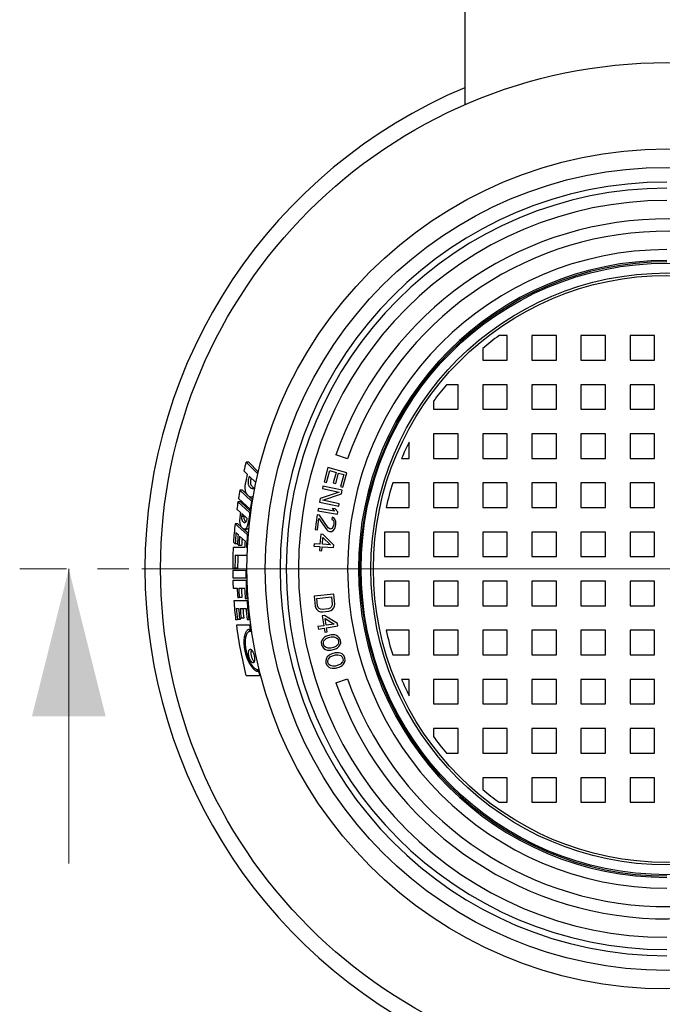
# Model space of a CAD drawing. Units: millimetres. Extents: x 10 to 410, y 10 to 287.
# Drawn here: x 54 to 80, y 33 to 73 of the extents above; entities that cross this region are included whole.
import ezdxf

# ---------------------------------------------------------------- set-up
doc = ezdxf.new("R2010")
doc.units = ezdxf.units.MM
doc.linetypes.add('SLD-Solid', pattern=[0])
doc.linetypes.add('SLD-Thin-Thick-Chain', pattern=[10.16, 6.35, -1.27, 1.27, -1.27])

# ---------------------------------------------------------------- blocks, each defined once
blk = doc.blocks.new('SW_CENTERMARKSYMBOL_0')
at = {"color": 0, "linetype": 'SLD-Solid', "lineweight": 18}
blk.add_line((-0.25, 0), (-21.375, 0), dxfattribs=at)

msp = doc.modelspace()

# ---------------------------------------------------------------- linework, layer by layer
at = {"color": 7, "linetype": 'SLD-Solid', "lineweight": 25}
for p, q in [((72.119, 80.367), (72.119, 69.27)), ((73.844, 59.867), (73.515, 59.867)), ((73.844, 58.867), (73.844, 59.867)), ((74.844, 59.867), (74.844, 58.867)), ((75.844, 59.867), (74.844, 59.867)), ((75.844, 58.867), (75.844, 59.867)), ((76.844, 59.867), (76.844, 58.867)), ((77.844, 59.867), (76.844, 59.867)), ((77.844, 58.867), (77.844, 59.867)), ((78.844, 59.867), (78.844, 58.867)), ((79.844, 59.867), (78.844, 59.867)), ((79.844, 58.867), (79.844, 59.867)), ((72.844, 59.347), (72.844, 58.867)), ((72.844, 58.867), (73.844, 58.867)), ((74.844, 58.867), (75.844, 58.867)), ((76.844, 58.867), (77.844, 58.867)), ((78.844, 58.867), (79.844, 58.867)), ((71.844, 57.867), (71.364, 57.867)), ((71.844, 56.867), (71.844, 57.867)), ((72.844, 57.867), (72.844, 56.867)), ((73.844, 57.867), (72.844, 57.867)), ((73.844, 56.867), (73.844, 57.867)), ((74.844, 57.867), (74.844, 56.867)), ((75.844, 57.867), (74.844, 57.867)), ((75.844, 56.867), (75.844, 57.867)), ((76.844, 57.867), (76.844, 56.867)), ((77.844, 57.867), (76.844, 57.867)), ((77.844, 56.867), (77.844, 57.867)), ((78.844, 57.867), (78.844, 56.867)), ((79.844, 57.867), (78.844, 57.867)), ((79.844, 56.867), (79.844, 57.867)), ((70.844, 57.197), (70.844, 56.867)), ((70.844, 56.867), (71.844, 56.867)), ((72.844, 56.867), (73.844, 56.867)), ((74.844, 56.867), (75.844, 56.867)), ((76.844, 56.867), (77.844, 56.867)), ((78.844, 56.867), (79.844, 56.867)), ((70.844, 55.867), (70.844, 54.867)), ((71.844, 55.867), (70.844, 55.867)), ((71.844, 54.867), (71.844, 55.867)), ((72.844, 55.867), (72.844, 54.867)), ((73.844, 55.867), (72.844, 55.867)), ((73.844, 54.867), (73.844, 55.867)), ((74.844, 55.867), (74.844, 54.867)), ((75.844, 55.867), (74.844, 55.867)), ((75.844, 54.867), (75.844, 55.867)), ((76.844, 55.867), (76.844, 54.867)), ((77.844, 55.867), (76.844, 55.867)), ((77.844, 54.867), (77.844, 55.867)), ((78.844, 55.867), (78.844, 54.867)), ((79.844, 55.867), (78.844, 55.867)), ((79.844, 54.867), (79.844, 55.867)), ((69.844, 54.867), (69.844, 55.529)), ((67.343, 54.844), (66.87, 55.007)), ((63.688, 54.234), (63.208, 54.71)), ((63.318, 54.71), (63.208, 54.71)), ((63.318, 54.71), (63.708, 54.323)), ((69.544, 54.867), (69.844, 54.867)), ((70.844, 54.867), (71.844, 54.867)), ((72.844, 54.867), (73.844, 54.867)), ((74.844, 54.867), (75.844, 54.867)), ((76.844, 54.867), (77.844, 54.867)), ((78.844, 54.867), (79.844, 54.867)), ((63.122, 54.357), (63.259, 54.223)), ((63.612, 53.882), (63.331, 54.148)), ((66.544, 54.492), (66.384, 53.914)), ((66.483, 53.886), (66.616, 54.368)), ((67.315, 54.279), (66.544, 54.492)), ((66.616, 54.368), (66.878, 54.296)), ((66.878, 54.296), (66.763, 53.878)), ((66.861, 53.851), (66.977, 54.269)), ((66.977, 54.269), (67.19, 54.21)), ((67.19, 54.21), (67.057, 53.728)), ((67.155, 53.701), (67.315, 54.279)), ((66.341, 53.74), (66.32, 53.643)), ((67.123, 53.571), (66.341, 53.74)), ((66.384, 53.914), (66.483, 53.886)), ((66.763, 53.878), (66.861, 53.851)), ((67.057, 53.728), (67.155, 53.701)), ((69.844, 53.867), (69.18, 53.867)), ((69.844, 52.867), (69.844, 53.867)), ((70.844, 53.867), (70.844, 52.867)), ((71.844, 53.867), (70.844, 53.867)), ((71.844, 52.867), (71.844, 53.867)), ((72.844, 53.867), (72.844, 52.867)), ((73.844, 53.867), (72.844, 53.867)), ((73.844, 52.867), (73.844, 53.867)), ((74.844, 53.867), (74.844, 52.867)), ((75.844, 53.867), (74.844, 53.867)), ((75.844, 52.867), (75.844, 53.867)), ((76.844, 53.867), (76.844, 52.867)), ((77.844, 53.867), (76.844, 53.867)), ((77.844, 52.867), (77.844, 53.867)), ((78.844, 53.867), (78.844, 52.867)), ((79.844, 53.867), (78.844, 53.867)), ((79.844, 52.867), (79.844, 53.867)), ((63.067, 53.568), (62.958, 53.568)), ((63.425, 53.125), (62.958, 53.568)), ((63.067, 53.568), (63.263, 53.382)), ((63.306, 53.341), (63.479, 53.177)), ((67.002, 53.495), (66.231, 53.235)), ((66.32, 53.643), (67.002, 53.495)), ((66.337, 53.161), (67.091, 53.425)), ((67.091, 53.425), (67.123, 53.571)), ((63.356, 52.659), (62.879, 53.103)), ((62.988, 53.103), (62.879, 53.103)), ((62.901, 53.24), (63.375, 52.797)), ((62.988, 53.103), (63.408, 52.711)), ((63.416, 53.295), (63.497, 53.295)), ((63.468, 53.125), (63.425, 53.125)), ((66.231, 53.235), (66.2, 53.089)), ((66.2, 53.089), (66.982, 52.92)), ((67.003, 53.017), (66.337, 53.161)), ((66.982, 52.92), (67.003, 53.017)), ((62.834, 52.797), (62.982, 52.659)), ((63.256, 52.421), (63.042, 52.62)), ((63.398, 52.659), (63.356, 52.659)), ((63.418, 52.797), (63.375, 52.797)), ((66.11, 52.565), (66.03, 51.97)), ((66.194, 52.554), (66.11, 52.565)), ((66.155, 52.826), (66.138, 52.727)), ((66.138, 52.727), (66.927, 52.591)), ((66.81, 52.712), (66.155, 52.826)), ((66.554, 52.035), (66.194, 52.554)), ((66.843, 52.808), (66.709, 52.831)), ((66.709, 52.831), (66.81, 52.712)), ((66.944, 52.689), (66.843, 52.808)), ((66.927, 52.591), (66.944, 52.689)), ((68.914, 52.867), (69.844, 52.867)), ((70.844, 52.867), (71.844, 52.867)), ((72.844, 52.867), (73.844, 52.867)), ((74.844, 52.867), (75.844, 52.867)), ((76.844, 52.867), (77.844, 52.867)), ((78.844, 52.867), (79.844, 52.867)), ((63.259, 51.764), (62.762, 52.205)), ((62.87, 52.205), (62.762, 52.205)), ((62.87, 52.205), (63.028, 52.065)), ((63.134, 52.495), (63.026, 52.495)), ((63.355, 52.309), (63.312, 52.309)), ((66.115, 51.959), (66.176, 52.422)), ((66.176, 52.422), (66.493, 51.959)), ((66.715, 52.468), (66.704, 52.385)), ((66.704, 52.385), (66.75, 52.345)), ((66.78, 52.442), (66.715, 52.468)), ((66.774, 52.14), (66.746, 52.06)), ((66.75, 52.345), (66.777, 52.291)), ((66.783, 52.206), (66.774, 52.14)), ((66.777, 52.291), (66.783, 52.206)), ((66.839, 52.367), (66.78, 52.442)), ((66.864, 52.296), (66.839, 52.367)), ((66.856, 52.112), (66.865, 52.179)), ((66.865, 52.179), (66.864, 52.296)), ((62.799, 51.844), (62.888, 51.764)), ((63.088, 52.011), (63.307, 51.817)), ((63.152, 51.99), (63.26, 51.99)), ((63.301, 51.764), (63.259, 51.764)), ((66.03, 51.97), (66.115, 51.959)), ((66.249, 51.775), (66.218, 51.376)), ((66.35, 51.767), (66.249, 51.775)), ((66.778, 51.333), (66.35, 51.767)), ((66.493, 51.959), (66.539, 51.919)), ((66.539, 51.919), (66.604, 51.894)), ((66.617, 51.993), (66.554, 52.035)), ((66.604, 51.894), (66.638, 51.889)), ((66.651, 51.988), (66.617, 51.993)), ((66.638, 51.889), (66.707, 51.897)), ((66.706, 52.015), (66.651, 51.988)), ((66.746, 52.06), (66.706, 52.015)), ((66.707, 51.897), (66.784, 51.954)), ((66.784, 51.954), (66.826, 52.016)), ((66.826, 52.016), (66.856, 52.112)), ((68.844, 51.867), (68.844, 50.867)), ((69.844, 51.867), (68.844, 51.867)), ((69.844, 50.867), (69.844, 51.867)), ((70.844, 51.867), (70.844, 50.867)), ((71.844, 51.867), (70.844, 51.867)), ((71.844, 50.867), (71.844, 51.867)), ((72.844, 51.867), (72.844, 50.867)), ((73.844, 51.867), (72.844, 51.867)), ((73.844, 50.867), (73.844, 51.867)), ((74.844, 51.867), (74.844, 50.867)), ((75.844, 51.867), (74.844, 51.867)), ((75.844, 50.867), (75.844, 51.867)), ((76.844, 51.867), (76.844, 50.867)), ((77.844, 51.867), (76.844, 51.867)), ((77.844, 50.867), (77.844, 51.867)), ((78.844, 51.867), (78.844, 50.867)), ((79.844, 51.867), (78.844, 51.867)), ((79.844, 50.867), (79.844, 51.867)), ((62.699, 51.452), (62.767, 51.391)), ((62.862, 51.391), (62.767, 51.391)), ((62.86, 51.369), (62.921, 51.314)), ((63.029, 51.314), (62.921, 51.314)), ((62.947, 51.703), (63.17, 51.501)), ((65.981, 51.394), (65.973, 51.294)), ((66.218, 51.376), (65.981, 51.394)), ((66.32, 51.368), (66.341, 51.651)), ((66.642, 51.343), (66.32, 51.368)), ((66.341, 51.651), (66.642, 51.343)), ((66.771, 51.233), (66.778, 51.333)), ((63.155, 51.238), (62.688, 51.238)), ((62.767, 50.923), (63.256, 50.923)), ((63.268, 51.238), (63.224, 51.238)), ((65.973, 51.294), (66.211, 51.276)), ((66.211, 51.276), (66.198, 51.11)), ((66.198, 51.11), (66.3, 51.102)), ((66.3, 51.102), (66.312, 51.268)), ((66.312, 51.268), (66.771, 51.233)), ((68.844, 50.867), (69.844, 50.867)), ((70.844, 50.867), (71.844, 50.867)), ((72.844, 50.867), (73.844, 50.867)), ((74.844, 50.867), (75.844, 50.867)), ((76.844, 50.867), (77.844, 50.867)), ((78.844, 50.867), (79.844, 50.867)), ((62.666, 50.393), (62.758, 50.393)), ((63.202, 50.308), (62.666, 50.308)), ((62.866, 50.393), (62.758, 50.393)), ((63.244, 50.308), (63.202, 50.308)), ((62.67, 50.009), (63.205, 50.009)), ((63.208, 49.898), (62.672, 49.898)), ((63.248, 50.009), (63.205, 50.009)), ((63.25, 49.898), (63.208, 49.898)), ((68.844, 49.867), (68.844, 48.867)), ((69.844, 49.867), (68.844, 49.867)), ((69.844, 48.867), (69.844, 49.867)), ((71.844, 49.867), (70.844, 49.867)), ((70.844, 49.867), (70.844, 48.867)), ((71.844, 48.867), (71.844, 49.867)), ((73.844, 49.867), (72.844, 49.867)), ((72.844, 49.867), (72.844, 48.867)), ((73.844, 48.867), (73.844, 49.867)), ((75.844, 49.867), (74.844, 49.867)), ((74.844, 49.867), (74.844, 48.867)), ((75.844, 48.867), (75.844, 49.867)), ((77.844, 49.867), (76.844, 49.867)), ((76.844, 49.867), (76.844, 48.867)), ((77.844, 48.867), (77.844, 49.867)), ((79.844, 49.867), (78.844, 49.867)), ((78.844, 49.867), (78.844, 48.867)), ((79.844, 48.867), (79.844, 49.867)), ((62.684, 49.581), (62.849, 49.581)), ((62.913, 49.581), (63.151, 49.581)), ((66.779, 49.335), (65.983, 49.254)), ((66.819, 48.937), (66.779, 49.335)), ((63.251, 49.068), (62.714, 49.068)), ((62.871, 49.203), (62.934, 49.203)), ((63.042, 49.203), (62.934, 49.203)), ((63.175, 49.157), (63.244, 49.157)), ((63.287, 49.157), (63.244, 49.157)), ((63.293, 49.068), (63.251, 49.068)), ((65.983, 49.254), (66.023, 48.856)), ((66.095, 49.165), (66.688, 49.225)), ((66.125, 48.867), (66.095, 49.165)), ((66.688, 49.225), (66.718, 48.926)), ((66.718, 48.926), (66.707, 48.858)), ((66.811, 48.852), (66.819, 48.937)), ((62.811, 48.756), (62.906, 48.756)), ((62.97, 48.756), (63.208, 48.756)), ((66.023, 48.856), (66.049, 48.775)), ((66.049, 48.775), (66.089, 48.712)), ((66.089, 48.712), (66.164, 48.653)), ((66.149, 48.802), (66.125, 48.867)), ((66.188, 48.756), (66.149, 48.802)), ((66.164, 48.653), (66.235, 48.626)), ((66.242, 48.728), (66.188, 48.756)), ((66.235, 48.626), (66.321, 48.618)), ((66.311, 48.718), (66.242, 48.728)), ((66.565, 48.743), (66.311, 48.718)), ((66.321, 48.618), (66.575, 48.644)), ((66.631, 48.767), (66.565, 48.743)), ((66.575, 48.644), (66.658, 48.669)), ((66.679, 48.805), (66.631, 48.767)), ((66.658, 48.669), (66.723, 48.709)), ((66.707, 48.858), (66.679, 48.805)), ((66.723, 48.709), (66.784, 48.782)), ((66.784, 48.782), (66.811, 48.852)), ((68.844, 48.867), (69.844, 48.867)), ((70.844, 48.867), (71.844, 48.867)), ((72.844, 48.867), (73.844, 48.867)), ((74.844, 48.867), (75.844, 48.867)), ((76.844, 48.867), (77.844, 48.867)), ((78.844, 48.867), (79.844, 48.867)), ((62.786, 48.312), (62.858, 48.312)), ((62.966, 48.312), (62.858, 48.312)), ((62.947, 48.365), (63.011, 48.365)), ((62.959, 48.365), (62.966, 48.312)), ((63.119, 48.365), (63.011, 48.365)), ((63.256, 48.312), (63.325, 48.312)), ((63.368, 48.312), (63.325, 48.312)), ((66.41, 48.466), (66.309, 48.45)), ((66.309, 48.45), (66.372, 48.055)), ((66.927, 48.144), (66.41, 48.466)), ((66.428, 48.351), (66.792, 48.122)), ((66.473, 48.071), (66.428, 48.351)), ((66.792, 48.122), (66.473, 48.071)), ((66.943, 48.045), (66.927, 48.144)), ((63.356, 48.071), (62.816, 48.071)), ((63.399, 48.071), (63.356, 48.071)), ((63.434, 47.823), (63.377, 47.823)), ((63.421, 47.917), (63.378, 47.917)), ((66.372, 48.055), (66.137, 48.017)), ((66.137, 48.017), (66.153, 47.918)), ((66.153, 47.918), (66.388, 47.956)), ((66.388, 47.956), (66.415, 47.792)), ((66.415, 47.792), (66.515, 47.808)), ((66.489, 47.972), (66.943, 48.045)), ((66.515, 47.808), (66.489, 47.972)), ((69.844, 47.867), (68.914, 47.867)), ((69.844, 46.867), (69.844, 47.867)), ((70.844, 47.867), (70.844, 46.867)), ((71.844, 47.867), (70.844, 47.867)), ((71.844, 46.867), (71.844, 47.867)), ((72.844, 47.867), (72.844, 46.867)), ((73.844, 47.867), (72.844, 47.867)), ((73.844, 46.867), (73.844, 47.867)), ((75.844, 47.867), (74.844, 47.867)), ((74.844, 47.867), (74.844, 46.867)), ((75.844, 46.867), (75.844, 47.867)), ((77.844, 47.867), (76.844, 47.867)), ((76.844, 47.867), (76.844, 46.867)), ((77.844, 46.867), (77.844, 47.867)), ((79.844, 47.867), (78.844, 47.867)), ((78.844, 47.867), (78.844, 46.867)), ((79.844, 46.867), (79.844, 47.867)), ((66.305, 47.479), (66.273, 47.387)), ((66.273, 47.387), (66.278, 47.285)), ((66.344, 47.539), (66.305, 47.479)), ((66.404, 47.586), (66.344, 47.539)), ((66.36, 47.389), (66.382, 47.445)), ((66.361, 47.304), (66.36, 47.389)), ((66.382, 47.445), (66.468, 47.532)), ((66.45, 47.613), (66.404, 47.586)), ((66.529, 47.648), (66.45, 47.613)), ((66.468, 47.532), (66.564, 47.57)), ((66.679, 47.68), (66.529, 47.648)), ((66.564, 47.57), (66.68, 47.595)), ((66.766, 47.682), (66.679, 47.68)), ((66.68, 47.595), (66.784, 47.601)), ((66.819, 47.677), (66.766, 47.682)), ((66.784, 47.601), (66.898, 47.558)), ((66.893, 47.659), (66.819, 47.677)), ((66.953, 47.621), (66.893, 47.659)), ((66.898, 47.558), (66.942, 47.516)), ((66.942, 47.516), (66.976, 47.438)), ((67.021, 47.551), (66.953, 47.621)), ((66.977, 47.353), (66.955, 47.297)), ((66.976, 47.438), (66.977, 47.353)), ((67.059, 47.457), (67.021, 47.551)), ((67.032, 47.263), (67.064, 47.355)), ((67.064, 47.355), (67.059, 47.457)), ((66.278, 47.285), (66.316, 47.191)), ((66.316, 47.191), (66.383, 47.121)), ((66.395, 47.226), (66.361, 47.304)), ((66.383, 47.121), (66.444, 47.083)), ((66.439, 47.184), (66.395, 47.226)), ((66.553, 47.141), (66.439, 47.184)), ((66.444, 47.083), (66.518, 47.065)), ((66.518, 47.065), (66.571, 47.06)), ((66.657, 47.147), (66.553, 47.141)), ((66.571, 47.06), (66.658, 47.062)), ((66.696, 46.907), (66.618, 46.868)), ((66.773, 47.172), (66.657, 47.147)), ((66.658, 47.062), (66.807, 47.094)), ((66.844, 46.948), (66.696, 46.907)), ((66.869, 47.21), (66.773, 47.172)), ((66.807, 47.094), (66.887, 47.129)), ((66.93, 46.954), (66.844, 46.948)), ((66.955, 47.297), (66.869, 47.21)), ((66.887, 47.129), (66.933, 47.156)), ((66.984, 46.952), (66.93, 46.954)), ((66.933, 47.156), (66.993, 47.203)), ((67.058, 46.938), (66.984, 46.952)), ((66.993, 47.203), (67.032, 47.263)), ((67.121, 46.903), (67.058, 46.938)), ((66.481, 46.727), (66.454, 46.633)), ((66.454, 46.633), (66.464, 46.532)), ((66.464, 46.532), (66.507, 46.44)), ((66.517, 46.788), (66.481, 46.727)), ((66.574, 46.839), (66.517, 46.788)), ((66.54, 46.639), (66.56, 46.697)), ((66.546, 46.554), (66.54, 46.639)), ((66.585, 46.479), (66.546, 46.554)), ((66.56, 46.697), (66.641, 46.788)), ((66.618, 46.868), (66.574, 46.839)), ((66.641, 46.788), (66.735, 46.831)), ((66.735, 46.831), (66.85, 46.863)), ((66.85, 46.863), (66.952, 46.874)), ((66.952, 46.874), (67.069, 46.837)), ((67.14, 46.58), (67.059, 46.489)), ((67.069, 46.837), (67.115, 46.798)), ((67.115, 46.798), (67.153, 46.722)), ((67.192, 46.837), (67.121, 46.903)), ((67.159, 46.637), (67.14, 46.58)), ((67.153, 46.722), (67.159, 46.637)), ((67.183, 46.488), (67.219, 46.55)), ((67.235, 46.745), (67.192, 46.837)), ((67.219, 46.55), (67.246, 46.644)), ((67.246, 46.644), (67.235, 46.745)), ((69.18, 46.867), (69.844, 46.867)), ((70.844, 46.867), (71.844, 46.867)), ((72.844, 46.867), (73.844, 46.867)), ((74.844, 46.867), (75.844, 46.867)), ((76.844, 46.867), (77.844, 46.867)), ((78.844, 46.867), (79.844, 46.867)), ((63.683, 46.273), (63.741, 46.273)), ((63.763, 46.188), (63.719, 46.188)), ((66.507, 46.44), (66.579, 46.373)), ((66.579, 46.373), (66.641, 46.339)), ((66.631, 46.44), (66.585, 46.479)), ((66.747, 46.402), (66.631, 46.44)), ((66.641, 46.339), (66.716, 46.325)), ((66.716, 46.325), (66.769, 46.322)), ((66.85, 46.414), (66.747, 46.402)), ((66.769, 46.322), (66.856, 46.329)), ((66.965, 46.445), (66.85, 46.414)), ((66.856, 46.329), (67.004, 46.37)), ((67.059, 46.489), (66.965, 46.445)), ((67.004, 46.37), (67.081, 46.408)), ((67.081, 46.408), (67.126, 46.438)), ((67.126, 46.438), (67.183, 46.488)), ((63.805, 46.025), (63.761, 46.025)), ((66.87, 45.728), (67.343, 45.891)), ((69.844, 45.867), (69.544, 45.867)), ((69.844, 45.206), (69.844, 45.867)), ((71.844, 45.867), (70.844, 45.867)), ((70.844, 45.867), (70.844, 44.867)), ((71.844, 44.867), (71.844, 45.867)), ((73.844, 45.867), (72.844, 45.867)), ((72.844, 45.867), (72.844, 44.867)), ((73.844, 44.867), (73.844, 45.867)), ((74.844, 45.867), (74.844, 44.867)), ((75.844, 45.867), (74.844, 45.867)), ((75.844, 44.867), (75.844, 45.867)), ((77.844, 45.867), (76.844, 45.867)), ((76.844, 45.867), (76.844, 44.867)), ((77.844, 44.867), (77.844, 45.867)), ((79.844, 45.867), (78.844, 45.867)), ((78.844, 45.867), (78.844, 44.867)), ((79.844, 44.867), (79.844, 45.867)), ((70.844, 44.867), (71.844, 44.867)), ((72.844, 44.867), (73.844, 44.867)), ((74.844, 44.867), (75.844, 44.867)), ((76.844, 44.867), (77.844, 44.867)), ((78.844, 44.867), (79.844, 44.867)), ((70.844, 43.867), (70.844, 43.538)), ((71.844, 43.867), (70.844, 43.867)), ((71.844, 42.867), (71.844, 43.867)), ((73.844, 43.867), (72.844, 43.867)), ((72.844, 43.867), (72.844, 42.867)), ((73.844, 42.867), (73.844, 43.867)), ((75.844, 43.867), (74.844, 43.867)), ((74.844, 43.867), (74.844, 42.867)), ((75.844, 42.867), (75.844, 43.867)), ((77.844, 43.867), (76.844, 43.867)), ((76.844, 43.867), (76.844, 42.867)), ((77.844, 42.867), (77.844, 43.867)), ((78.844, 43.867), (78.844, 42.867)), ((79.844, 43.867), (78.844, 43.867)), ((79.844, 42.867), (79.844, 43.867)), ((71.364, 42.867), (71.844, 42.867)), ((72.844, 42.867), (73.844, 42.867)), ((74.844, 42.867), (75.844, 42.867)), ((76.844, 42.867), (77.844, 42.867)), ((78.844, 42.867), (79.844, 42.867)), ((72.844, 41.867), (72.844, 41.387)), ((73.844, 41.867), (72.844, 41.867)), ((73.844, 40.867), (73.844, 41.867)), ((75.844, 41.867), (74.844, 41.867)), ((74.844, 41.867), (74.844, 40.867)), ((75.844, 40.867), (75.844, 41.867)), ((77.844, 41.867), (76.844, 41.867)), ((76.844, 41.867), (76.844, 40.867)), ((77.844, 40.867), (77.844, 41.867)), ((78.844, 41.867), (78.844, 40.867)), ((79.844, 41.867), (78.844, 41.867)), ((79.844, 40.867), (79.844, 41.867)), ((73.515, 40.867), (73.844, 40.867)), ((74.844, 40.867), (75.844, 40.867)), ((76.844, 40.867), (77.844, 40.867)), ((78.844, 40.867), (79.844, 40.867))]:
    msp.add_line(p, q, dxfattribs=at)
at = {"color": 7, "linetype": 'SLD-Thin-Thick-Chain', "lineweight": 18}
msp.add_line((106.694, 50.367), (53.994, 50.367), dxfattribs=at)
at = {"color": 7, "linetype": 'SLD-Solid', "lineweight": 18}
msp.add_line((55.994, 38.367), (55.994, 50.367), dxfattribs=at)
at = {"color": 7, "linetype": 'SLD-Solid', "lineweight": 25, "flags": 128}
for points in [[(63.414, 54.027), (63.418, 54.043), (63.421, 54.058), (63.422, 54.062)], [(63.134, 52.495), (63.136, 52.511), (63.138, 52.526), (63.138, 52.53)]]:
    msp.add_lwpolyline(points, dxfattribs=at)
at = {"color": 7, "linetype": 'SLD-Solid', "lineweight": 25}
for radius in [20.614, 17.1, 16.35, 12.45, 12.05, 11.95]:
    msp.add_circle((80.344, 50.367), radius, dxfattribs=at)
for radius, start, end in [(21.25, 112.7716, 247.2284), (15.75, 90, 270), (15.5, 90, 270), (15, 90, 270), (14.25, 27, 161), (13.75, 27, 161), (13, 90, 270), (12.56, 90, 270), (12.5, 90, 270), (11.7, 125.7116, 129.8683), (11.7, 140.1317, 144.2884), (11.7, 153.823, 157.3801), (17.678, 165.7809, 166.9562), (17.515, 167.2821, 168.6024), (17.428, 167.47, 167.8767), (11.7, 162.5937, 167.6622), (17.678, 169.5679, 170.6467), (17.678, 171.0972, 172.1009), (17.142, 170.7439, 171.8525), (17.512, 172.4789, 173.2662), (17.449, 172.5815, 172.9962), (17.142, 172.3156, 173.4969), (17.678, 174.0315, 176.4832), (17.607, 175.1872, 176.6661), (17.512, 175.4254, 176.7222), (17.142, 175.3265, 177.087), (17.449, 175.609, 176.8884), (17.341, 175.8857, 176.8691), (17.211, 176.2224, 177.0987), (17.678, 177.1753, 179.9155), (17.586, 178.1888, 179.915), (17.478, 178.1776, 179.9145), (17.678, 180.1934, 181.1628), (17.142, 180.1994, 181.1991), (17.678, 181.5207, 182.5503), (17.142, 181.5683, 184.0473), (17.512, 182.5745, 183.8108), (17.449, 182.5839, 183.8247), (17.341, 182.5999, 183.8484), (17.211, 182.6195, 184.0311), (17.678, 184.2155, 186.6751), (17.142, 184.3475, 186.8846), (17.607, 185.2511, 186.7021), (17.512, 185.2796, 186.5652), (17.449, 185.2989, 186.5892), (17.341, 185.3318, 186.6302), (17.211, 185.3722, 186.8569), (17.678, 187.4635, 194.2191), (17.142, 187.6981, 188.2181), (11.7, 192.3378, 197.4063), (17.142, 194.1102, 194.6731), (14.25, 199, 333), (13.75, 199, 333), (11.7, 202.6199, 206.177), (11.7, 215.7116, 219.8683), (11.7, 230.1317, 234.2884)]:
    msp.add_arc((80.344, 50.367), radius, start, end, dxfattribs=at)
for points, knots in [([(63.174, 53.829), (63.171, 53.805), (63.165, 53.758), (63.162, 53.69), (63.164, 53.628), (63.172, 53.566), (63.188, 53.508), (63.212, 53.451), (63.244, 53.4), (63.283, 53.357), (63.323, 53.326), (63.361, 53.305), (63.397, 53.294), (63.435, 53.295), (63.472, 53.305), (63.495, 53.323), (63.506, 53.33)], [0, 0, 0, 0, 0.052492, 0.104931, 0.157522, 0.210158, 0.28008, 0.350168, 0.44624, 0.542664, 0.638971, 0.715761, 0.792651, 0.869284, 0.942477, 1, 1, 1, 1]), ([(63.305, 54.027), (63.302, 54.013), (63.296, 53.984), (63.291, 53.941), (63.289, 53.901), (63.291, 53.862), (63.297, 53.826), (63.308, 53.784), (63.328, 53.745), (63.357, 53.705), (63.394, 53.672), (63.438, 53.649), (63.48, 53.64), (63.512, 53.639), (63.534, 53.642), (63.55, 53.648), (63.56, 53.659), (63.565, 53.663)], [0, 0, 0, 0, 0.041731, 0.083406, 0.12278, 0.162185, 0.210987, 0.259892, 0.348284, 0.436946, 0.559585, 0.682645, 0.80545, 0.885616, 0.92697, 0.968193, 1, 1, 1, 1]), ([(63.551, 53.651), (63.548, 53.651), (63.535, 53.654), (63.511, 53.668), (63.48, 53.691), (63.452, 53.723), (63.43, 53.758), (63.415, 53.794), (63.407, 53.825), (63.401, 53.862), (63.399, 53.903), (63.401, 53.947), (63.406, 53.989), (63.412, 54.016), (63.414, 54.027)], [0, 0, 0, 0, 0.026457, 0.156894, 0.287323, 0.42221, 0.556835, 0.623826, 0.691659, 0.758789, 0.828204, 0.888766, 0.951781, 1, 1, 1, 1]), ([(62.953, 52.421), (62.951, 52.403), (62.948, 52.366), (62.947, 52.313), (62.951, 52.263), (62.958, 52.214), (62.97, 52.167), (62.986, 52.128), (63.003, 52.097), (63.026, 52.064), (63.053, 52.036), (63.084, 52.012), (63.113, 51.997), (63.142, 51.989), (63.17, 51.99), (63.194, 52), (63.214, 52.016), (63.234, 52.04), (63.252, 52.072), (63.268, 52.11), (63.283, 52.156), (63.296, 52.212), (63.306, 52.265), (63.31, 52.298), (63.312, 52.309)], [0, 0, 0, 0, 0.038454, 0.077938, 0.116433, 0.156132, 0.204407, 0.254045, 0.295377, 0.33673, 0.421358, 0.479432, 0.537491, 0.597404, 0.657225, 0.695789, 0.735009, 0.773655, 0.813708, 0.847968, 0.883273, 0.929037, 0.976063, 1, 1, 1, 1]), ([(63.026, 52.495), (63.025, 52.482), (63.025, 52.457), (63.028, 52.422), (63.033, 52.391), (63.042, 52.359), (63.054, 52.329), (63.075, 52.297), (63.103, 52.271), (63.133, 52.258), (63.158, 52.256), (63.177, 52.261), (63.194, 52.271), (63.211, 52.288), (63.23, 52.318), (63.246, 52.366), (63.253, 52.403), (63.256, 52.421)], [0, 0, 0, 0, 0.046752, 0.093495, 0.140099, 0.186748, 0.256641, 0.326685, 0.44852, 0.570452, 0.635384, 0.700239, 0.748785, 0.797235, 0.865584, 0.934301, 1, 1, 1, 1]), ([(63.203, 52.281), (63.197, 52.285), (63.185, 52.295), (63.169, 52.318), (63.155, 52.346), (63.145, 52.374), (63.138, 52.408), (63.133, 52.449), (63.134, 52.479), (63.134, 52.495)], [0, 0, 0, 0, 0.138337, 0.339587, 0.468453, 0.597161, 0.727445, 0.85757, 1, 1, 1, 1]), ([(63.327, 52.024), (63.321, 52.018), (63.308, 52.004), (63.285, 51.992), (63.269, 51.992), (63.26, 51.992)], [0, 0, 0, 0, 0.269135, 0.600711, 1, 1, 1, 1]), ([(63.719, 46.188), (63.708, 46.188), (63.688, 46.187), (63.654, 46.194), (63.62, 46.209), (63.584, 46.23), (63.548, 46.258), (63.512, 46.292), (63.476, 46.332), (63.439, 46.379), (63.403, 46.432), (63.367, 46.49), (63.333, 46.555), (63.3, 46.625), (63.27, 46.697), (63.242, 46.771), (63.217, 46.85), (63.195, 46.929), (63.176, 47.006), (63.162, 47.081), (63.15, 47.157), (63.138, 47.252), (63.133, 47.343), (63.132, 47.428), (63.136, 47.507), (63.146, 47.599), (63.166, 47.695), (63.195, 47.776), (63.231, 47.842), (63.275, 47.889), (63.324, 47.917), (63.36, 47.917), (63.378, 47.917)], [0, 0, 0, 0, 0.0287685, 0.0575386, 0.0871663, 0.1167952, 0.1455491, 0.1743034, 0.2038362, 0.2333686, 0.2630853, 0.2928009, 0.3234472, 0.3540915, 0.3826298, 0.4111658, 0.4407265, 0.4702841, 0.4959462, 0.5216067, 0.5481902, 0.5747725, 0.6209659, 0.6448171, 0.6686685, 0.7130124, 0.7585794, 0.8041985, 0.8509741, 0.8999108, 0.9500624, 1, 1, 1, 1]), ([(63.439, 47.807), (63.431, 47.81), (63.409, 47.821), (63.376, 47.824), (63.34, 47.819), (63.306, 47.801), (63.274, 47.772), (63.246, 47.731), (63.221, 47.681), (63.209, 47.639), (63.203, 47.618)], [0, 0, 0, 0, 0.081808, 0.215816, 0.34936, 0.480279, 0.61165, 0.742502, 0.871263, 1, 1, 1, 1]), ([(63.422, 47.907), (63.418, 47.906), (63.402, 47.9), (63.375, 47.879), (63.345, 47.848), (63.329, 47.819), (63.322, 47.807)], [0, 0, 0, 0, 0.108725, 0.435913, 0.764222, 1, 1, 1, 1]), ([(63.203, 47.618), (63.196, 47.589), (63.183, 47.533), (63.174, 47.433), (63.172, 47.323), (63.18, 47.208), (63.196, 47.091), (63.22, 46.973), (63.251, 46.857), (63.29, 46.743), (63.336, 46.635), (63.389, 46.533), (63.447, 46.443), (63.503, 46.375), (63.553, 46.329), (63.596, 46.298), (63.638, 46.279), (63.679, 46.272), (63.713, 46.275), (63.732, 46.286), (63.74, 46.29)], [0, 0, 0, 0, 0.056815, 0.113617, 0.170494, 0.227373, 0.283304, 0.33925, 0.397124, 0.45502, 0.517827, 0.580655, 0.649764, 0.718885, 0.768196, 0.817659, 0.866961, 0.916412, 0.966034, 1, 1, 1, 1]), ([(63.32, 47.028), (63.318, 47.018), (63.313, 46.999), (63.311, 46.963), (63.311, 46.924), (63.314, 46.883), (63.32, 46.841), (63.329, 46.799), (63.341, 46.757), (63.355, 46.716), (63.371, 46.677), (63.39, 46.639), (63.411, 46.607), (63.433, 46.579), (63.456, 46.559), (63.478, 46.546), (63.5, 46.543), (63.519, 46.55), (63.534, 46.566), (63.547, 46.59), (63.555, 46.621), (63.559, 46.655), (63.56, 46.694), (63.558, 46.734), (63.553, 46.776), (63.546, 46.818), (63.536, 46.861), (63.523, 46.903), (63.509, 46.944), (63.491, 46.983), (63.472, 47.019), (63.452, 47.05), (63.43, 47.074), (63.408, 47.091), (63.387, 47.099), (63.366, 47.098), (63.348, 47.087), (63.332, 47.066), (63.324, 47.042), (63.32, 47.028)], [0, 0, 0, 0, 0.023559, 0.047113, 0.070687, 0.094264, 0.117616, 0.140974, 0.165282, 0.189599, 0.21591, 0.24223, 0.270956, 0.299687, 0.330245, 0.360799, 0.391499, 0.422183, 0.451018, 0.479836, 0.505926, 0.532009, 0.556062, 0.580116, 0.603569, 0.627028, 0.651216, 0.675412, 0.701286, 0.727168, 0.755162, 0.783162, 0.812997, 0.842832, 0.87338, 0.903918, 0.933477, 0.96302, 1, 1, 1, 1]), ([(63.541, 46.582), (63.535, 46.59), (63.52, 46.607), (63.498, 46.643), (63.477, 46.685), (63.458, 46.733), (63.443, 46.782), (63.432, 46.833), (63.424, 46.88), (63.42, 46.925), (63.42, 46.964), (63.423, 47), (63.429, 47.03), (63.435, 47.05), (63.44, 47.059), (63.441, 47.061)], [0, 0, 0, 0, 0.08228, 0.174595, 0.269764, 0.358779, 0.450882, 0.531974, 0.615928, 0.68941, 0.765256, 0.835165, 0.907058, 0.977973, 1, 1, 1, 1]), ([(63.633, 46.283), (63.639, 46.278), (63.66, 46.255), (63.698, 46.228), (63.736, 46.205), (63.757, 46.199), (63.763, 46.198)], [0, 0, 0, 0, 0.116249, 0.489654, 0.861866, 1, 1, 1, 1]), ([(63.208, 46.025), (63.232, 46.025), (63.416, 46.025), (63.6, 46.025), (63.761, 46.025)], [0, 0, 0, 0, 0.129823, 1, 1, 1, 1])]:
    msp.add_open_spline(points, degree=3, knots=knots, dxfattribs=at)
at = {"color": 7, "linetype": 'SLD-Solid', "lineweight": 18}
msp.add_solid([(55.994, 50.367), (54.494, 44.367), (57.494, 44.367)], dxfattribs=at)

# ---------------------------------------------------------------- block references
at = {"color": 7, "linetype": 'Continuous', "lineweight": 0}
msp.add_blockref('SW_CENTERMARKSYMBOL_0', (80.344, 50.367), dxfattribs=at)

doc.saveas('drawing.dxf')
